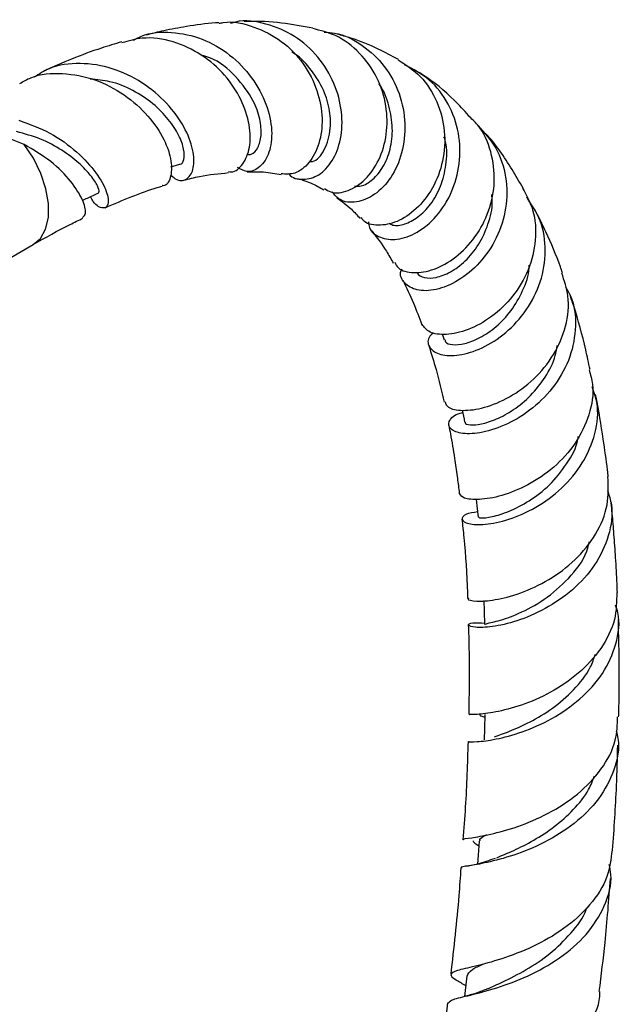
# Model space of a CAD drawing. Units: millimetres. Extents: x 5 to 995, y 5 to 995.
# Drawn here: x 224 to 238, y 827 to 850 of the extents above; entities that cross this region are included whole.
import ezdxf

# ---------------------------------------------------------------- set-up
doc = ezdxf.new("R2010")
doc.units = ezdxf.units.MM

msp = doc.modelspace()

# ---------------------------------------------------------------- linework, layer by layer
at = {"color": 7, "linetype": 'Continuous', "lineweight": 25}
for p, q in [((223.643, 847.225), (222.99, 847.482)), ((227.066, 846.701), (227.276, 846.759)), ((223.291, 844.559), (223.856, 844.885)), ((233.401, 842.803), (233.45, 842.658))]:
    msp.add_line(p, q, dxfattribs=at)
at = {"color": 8, "linetype": 'Continuous', "lineweight": 25, "flags": 128}
msp.add_lwpolyline([(223.856, 844.885), (224.022, 845.027), (224.145, 845.244), (224.209, 845.52), (224.211, 845.84), (224.151, 846.188), (224.032, 846.547), (223.86, 846.899), (223.643, 847.225)], dxfattribs=at)
at = {"color": 7, "linetype": 'Continuous', "lineweight": 25, "flags": 128}
for points in [[(234.196, 838.943), (234.214, 838.785), (234.243, 838.518)], [(234.376, 836.575), (234.384, 836.328), (234.395, 836.018)], [(234.402, 833.911), (234.394, 833.591), (234.387, 833.323)], [(234.269, 830.958), (234.245, 830.629), (234.23, 830.421)], [(233.981, 827.803), (233.942, 827.469), (233.926, 827.33)]]:
    msp.add_lwpolyline(points, dxfattribs=at)
at = {"color": 7, "linetype": 'Continuous', "lineweight": 25}
for points, knots in [([(228.192, 850.062), (228.164, 850.061), (227.912, 850.05), (227.481, 849.984), (226.945, 849.891), (226.633, 849.812), (226.497, 849.777)], [0, 0, 0, 0, 0.049415, 0.447292, 0.759374, 1, 1, 1, 1]), ([(228.194, 850.05), (228.227, 850.057), (228.494, 850.116), (229.017, 849.989), (229.668, 849.664), (230.184, 849.129), (230.511, 848.489), (230.631, 847.823), (230.551, 847.223), (230.311, 846.773), (229.978, 846.513), (229.752, 846.529), (229.645, 846.536)], [0, 0, 0, 0, 0.016342, 0.130992, 0.24511, 0.358254, 0.470028, 0.58024, 0.689001, 0.796698, 0.903862, 1, 1, 1, 1]), ([(229.815, 846.546), (229.818, 846.542), (229.898, 846.428), (230.164, 846.386), (230.528, 846.476), (230.856, 846.816), (231.058, 847.336), (231.084, 847.979), (230.906, 848.659), (230.526, 849.285), (229.971, 849.783), (229.302, 850.058), (228.766, 850.142), (228.499, 850.058), (228.458, 850.046)], [0, 0, 0, 0, 0.003396, 0.097884, 0.19318, 0.28939, 0.3865, 0.484435, 0.583115, 0.682446, 0.782272, 0.882307, 0.982156, 1, 1, 1, 1]), ([(230.386, 849.939), (230.143, 849.982), (229.639, 850.071), (229.097, 850.105), (228.802, 850.09), (228.778, 850.089)], [0, 0, 0, 0, 0.459853, 0.956633, 1, 1, 1, 1]), ([(226.193, 849.655), (226.255, 849.69), (226.524, 849.838), (227.091, 849.866), (227.808, 849.719), (228.465, 849.336), (228.985, 848.793), (229.323, 848.162), (229.453, 847.538), (229.386, 847.011), (229.161, 846.672), (228.873, 846.546), (228.696, 846.644), (228.625, 846.684)], [0, 0, 0, 0, 0.029975, 0.130336, 0.231237, 0.332557, 0.434025, 0.535337, 0.636171, 0.736246, 0.835404, 0.933594, 1, 1, 1, 1]), ([(230.655, 846.196), (230.703, 846.164), (230.852, 846.061), (231.208, 846.119), (231.616, 846.375), (231.946, 846.842), (232.128, 847.45), (232.121, 848.128), (231.908, 848.799), (231.497, 849.374), (230.969, 849.785), (230.562, 849.883), (230.382, 849.926)], [0, 0, 0, 0, 0.050358, 0.158399, 0.265626, 0.372318, 0.478887, 0.585808, 0.69352, 0.802346, 0.912462, 1, 1, 1, 1]), ([(230.647, 849.844), (230.729, 849.84), (231.046, 849.826), (231.554, 849.557), (232.084, 849.07), (232.431, 848.42), (232.567, 847.705), (232.488, 847.011), (232.224, 846.426), (231.832, 846.021), (231.4, 845.848), (231.029, 845.882), (230.892, 846.048), (230.836, 846.115)], [0, 0, 0, 0, 0.03488, 0.134473, 0.234805, 0.335561, 0.436404, 0.537005, 0.637091, 0.736492, 0.83513, 0.932982, 1, 1, 1, 1]), ([(225.921, 849.616), (225.763, 849.57), (225.374, 849.454), (224.769, 849.228), (224.321, 849.033), (224.106, 848.939)], [0, 0, 0, 0, 0.260687, 0.644044, 1, 1, 1, 1]), ([(228.411, 846.593), (228.435, 846.588), (228.563, 846.563), (228.767, 846.75), (228.931, 847.131), (228.927, 847.674), (228.733, 848.275), (228.348, 848.858), (227.795, 849.342), (227.126, 849.647), (226.469, 849.751), (226.083, 849.641), (225.926, 849.596)], [0, 0, 0, 0, 0.0249784, 0.1347745, 0.2442978, 0.354018, 0.4644594, 0.5760691, 0.6891447, 0.8038091, 0.9199624, 1, 1, 1, 1]), ([(232.38, 849.205), (232.223, 849.289), (231.866, 849.48), (231.388, 849.68), (231.057, 849.768), (230.949, 849.796)], [0, 0, 0, 0, 0.344036, 0.785328, 1, 1, 1, 1]), ([(230.304, 846.824), (230.329, 846.823), (230.456, 846.818), (230.676, 847.082), (230.814, 847.537), (230.785, 848.061), (230.625, 848.558), (230.322, 849.006), (230.062, 849.292), (229.895, 849.376), (229.893, 849.377)], [0, 0, 0, 0, 0.046038, 0.231835, 0.420019, 0.563115, 0.707389, 0.852548, 0.998219, 1, 1, 1, 1]), ([(228.857, 846.992), (228.888, 846.99), (228.982, 846.982), (229.111, 847.134), (229.192, 847.419), (229.163, 847.808), (228.99, 848.298), (228.605, 848.818), (228.159, 849.202), (227.853, 849.284), (227.789, 849.301)], [0, 0, 0, 0, 0.06261, 0.192697, 0.324114, 0.456903, 0.59098, 0.770909, 0.952054, 1, 1, 1, 1]), ([(232.375, 849.199), (232.557, 849.079), (232.936, 848.83), (233.31, 848.23), (233.49, 847.535), (233.444, 846.825), (233.201, 846.188), (232.812, 845.694), (232.346, 845.389), (231.903, 845.311), (231.6, 845.373), (231.527, 845.492), (231.514, 845.514)], [0, 0, 0, 0, 0.102748, 0.214684, 0.325598, 0.435348, 0.544047, 0.652032, 0.759763, 0.867697, 0.976193, 1, 1, 1, 1]), ([(223.546, 848.646), (223.628, 848.695), (223.923, 848.867), (224.54, 848.908), (225.299, 848.768), (225.999, 848.403), (226.56, 847.898), (226.934, 847.34), (227.105, 846.813), (227.076, 846.438), (226.966, 846.246), (226.873, 846.261), (226.866, 846.262)], [0, 0, 0, 0, 0.047618, 0.169911, 0.291425, 0.411785, 0.530651, 0.647814, 0.763273, 0.877253, 0.990159, 1, 1, 1, 1]), ([(227.057, 846.515), (227.109, 846.47), (227.252, 846.345), (227.471, 846.401), (227.62, 846.652), (227.608, 847.091), (227.401, 847.634), (226.994, 848.197), (226.413, 848.687), (225.707, 849.028), (224.953, 849.145), (224.311, 849.07), (223.994, 848.864), (223.88, 848.79)], [0, 0, 0, 0, 0.053596, 0.148777, 0.245013, 0.342317, 0.440663, 0.539986, 0.640162, 0.740993, 0.842214, 0.943545, 1, 1, 1, 1]), ([(231.681, 845.412), (231.686, 845.368), (231.704, 845.201), (231.945, 845.031), (232.343, 844.975), (232.823, 845.142), (233.282, 845.522), (233.643, 846.084), (233.835, 846.767), (233.818, 847.497), (233.574, 848.183), (233.139, 848.757), (232.727, 848.976), (232.527, 849.083)], [0, 0, 0, 0, 0.034004, 0.128886, 0.224078, 0.319805, 0.416168, 0.513173, 0.610773, 0.708903, 0.807454, 0.90624, 1, 1, 1, 1]), ([(234.02, 847.901), (233.91, 848.021), (233.584, 848.377), (233.187, 848.699), (232.892, 848.885), (232.866, 848.902)], [0, 0, 0, 0, 0.315214, 0.938385, 1, 1, 1, 1]), ([(227.275, 846.764), (227.278, 846.763), (227.327, 846.751), (227.381, 846.865), (227.386, 847.095), (227.27, 847.433), (227.029, 847.81), (226.664, 848.183), (226.195, 848.494), (225.688, 848.706), (225.342, 848.736), (225.187, 848.75)], [0, 0, 0, 0, 0.0079424, 0.1311595, 0.255684, 0.3815402, 0.5086557, 0.6368614, 0.7659008, 0.8954602, 1, 1, 1, 1]), ([(231.359, 846.251), (231.409, 846.248), (231.541, 846.238), (231.788, 846.389), (232.035, 846.683), (232.205, 847.102), (232.264, 847.601), (232.173, 848.121), (232.05, 848.483), (231.928, 848.628), (231.924, 848.632)], [0, 0, 0, 0, 0.087493, 0.235647, 0.385008, 0.53568, 0.687641, 0.840742, 0.994699, 1, 1, 1, 1]), ([(223.52, 847.786), (223.768, 847.696), (224.27, 847.513), (224.896, 847.053), (225.351, 846.555), (225.594, 846.106), (225.629, 845.795), (225.497, 845.712), (225.314, 845.788), (225.211, 845.964), (225.189, 846.002)], [0, 0, 0, 0, 0.136664, 0.277177, 0.416904, 0.555473, 0.692639, 0.828265, 0.962289, 1, 1, 1, 1]), ([(232.294, 844.474), (232.318, 844.425), (232.388, 844.286), (232.724, 844.203), (233.204, 844.277), (233.728, 844.565), (234.191, 845.041), (234.519, 845.66), (234.658, 846.361), (234.566, 847.058), (234.339, 847.598), (234.089, 847.823), (234.012, 847.893)], [0, 0, 0, 0, 0.060239, 0.173237, 0.285281, 0.396481, 0.507047, 0.617297, 0.727622, 0.838394, 0.949906, 1, 1, 1, 1]), ([(225.375, 846.11), (225.384, 846.11), (225.412, 846.109), (225.369, 846.249), (225.217, 846.487), (224.935, 846.789), (224.535, 847.094), (224.036, 847.368), (223.653, 847.471), (223.462, 847.524)], [0, 0, 0, 0, 0.0699992, 0.2212914, 0.3742368, 0.5287801, 0.6847634, 0.8419475, 1, 1, 1, 1]), ([(234.241, 847.658), (234.392, 847.492), (234.702, 847.15), (234.92, 846.465), (234.922, 845.732), (234.697, 845.028), (234.293, 844.437), (233.781, 844.017), (233.252, 843.803), (232.791, 843.798), (232.508, 843.973), (232.395, 844.178), (232.453, 844.303), (232.459, 844.316)], [0, 0, 0, 0, 0.093974, 0.194069, 0.294427, 0.394769, 0.494862, 0.594552, 0.693749, 0.79241, 0.890554, 0.988289, 1, 1, 1, 1]), ([(232.16, 845.388), (232.188, 845.37), (232.278, 845.312), (232.526, 845.347), (232.841, 845.507), (233.145, 845.813), (233.384, 846.237), (233.504, 846.743), (233.526, 847.153), (233.458, 847.365), (233.445, 847.404)], [0, 0, 0, 0, 0.0683199, 0.2154487, 0.3633475, 0.5122542, 0.6622967, 0.8134714, 0.9656385, 1, 1, 1, 1]), ([(235.291, 846.205), (235.207, 846.35), (234.948, 846.795), (234.655, 847.23), (234.415, 847.483), (234.411, 847.487)], [0, 0, 0, 0, 0.321823, 0.987538, 1, 1, 1, 1]), ([(225.006, 845.519), (225.039, 845.544), (225.11, 845.601), (225.028, 845.925), (224.756, 846.358), (224.293, 846.838), (223.86, 847.096), (223.643, 847.225)], [0, 0, 0, 0, 0.1716064, 0.3762919, 0.5823828, 0.7906304, 1, 1, 1, 1]), ([(227.361, 846.388), (227.488, 846.419), (227.856, 846.509), (228.192, 846.542), (228.412, 846.564)], [0, 0, 0, 0, 0.346979, 1, 1, 1, 1]), ([(228.849, 846.582), (228.979, 846.585), (229.266, 846.592), (229.511, 846.543), (229.644, 846.517)], [0, 0, 0, 0, 0.456653, 1, 1, 1, 1]), ([(230.01, 846.431), (230.057, 846.418), (230.229, 846.37), (230.437, 846.284), (230.592, 846.192), (230.637, 846.164)], [0, 0, 0, 0, 0.2090498, 0.767283, 1, 1, 1, 1]), ([(225.535, 845.746), (225.742, 845.834), (226.152, 846.01), (226.596, 846.172), (226.828, 846.239), (226.868, 846.25)], [0, 0, 0, 0, 0.458488, 0.907559, 1, 1, 1, 1]), ([(235.28, 846.199), (235.37, 846.035), (235.572, 845.664), (235.612, 844.987), (235.444, 844.283), (235.069, 843.657), (234.562, 843.174), (234.001, 842.87), (233.484, 842.76), (233.082, 842.817), (232.984, 842.952), (232.936, 843.018)], [0, 0, 0, 0, 0.091798, 0.207075, 0.321654, 0.435639, 0.549274, 0.662881, 0.776795, 0.891307, 1, 1, 1, 1]), ([(225.004, 845.916), (225.043, 845.934), (225.169, 845.993), (225.296, 846.052), (225.384, 846.093)], [0, 0, 0, 0, 0.306803, 1, 1, 1, 1]), ([(230.946, 845.974), (231.061, 845.892), (231.251, 845.758), (231.421, 845.568), (231.488, 845.493)], [0, 0, 0, 0, 0.607057, 1, 1, 1, 1]), ([(232.827, 844.234), (232.828, 844.229), (232.836, 844.164), (232.985, 844.102), (233.25, 844.097), (233.595, 844.226), (233.948, 844.486), (234.267, 844.87), (234.487, 845.351), (234.592, 845.765), (234.566, 845.999), (234.561, 846.052)], [0, 0, 0, 0, 0.013622, 0.14729, 0.281106, 0.41536, 0.550283, 0.686025, 0.822638, 0.960061, 1, 1, 1, 1]), ([(233.196, 842.832), (233.159, 842.793), (233.038, 842.669), (233.093, 842.46), (233.341, 842.297), (233.786, 842.279), (234.335, 842.445), (234.902, 842.806), (235.393, 843.341), (235.73, 844.007), (235.846, 844.733), (235.745, 845.434), (235.495, 845.811), (235.378, 845.988)], [0, 0, 0, 0, 0.044017, 0.140123, 0.235985, 0.331852, 0.42792, 0.524312, 0.621087, 0.718241, 0.815713, 0.913376, 1, 1, 1, 1]), ([(236.209, 844.225), (236.194, 844.272), (236.082, 844.603), (235.872, 845.1), (235.654, 845.532), (235.566, 845.707)], [0, 0, 0, 0, 0.0894728, 0.6321511, 1, 1, 1, 1]), ([(223.857, 844.885), (224.144, 845.049), (224.534, 845.27), (224.917, 845.452), (225.017, 845.5)], [0, 0, 0, 0, 0.738204, 1, 1, 1, 1]), ([(231.757, 845.204), (231.875, 845.055), (232.051, 844.831), (232.208, 844.548), (232.26, 844.453)], [0, 0, 0, 0, 0.665204, 1, 1, 1, 1]), ([(233.469, 842.66), (233.47, 842.644), (233.474, 842.585), (233.633, 842.536), (233.915, 842.557), (234.28, 842.694), (234.666, 842.953), (235.027, 843.329), (235.293, 843.803), (235.436, 844.18), (235.436, 844.385), (235.436, 844.407)], [0, 0, 0, 0, 0.05076, 0.182971, 0.315202, 0.44772, 0.580736, 0.714388, 0.848724, 0.983702, 1, 1, 1, 1]), ([(233.471, 841.212), (233.487, 841.168), (233.524, 841.063), (233.863, 840.991), (234.373, 841.056), (234.974, 841.3), (235.556, 841.723), (236.031, 842.298), (236.315, 842.973), (236.39, 843.647), (236.254, 844.044), (236.194, 844.22)], [0, 0, 0, 0, 0.088643, 0.207706, 0.325846, 0.443137, 0.559722, 0.675829, 0.791753, 0.907791, 1, 1, 1, 1]), ([(232.484, 844.054), (232.569, 843.88), (232.729, 843.554), (232.863, 843.185), (232.925, 843.013)], [0, 0, 0, 0, 0.532503, 1, 1, 1, 1]), ([(236.282, 843.896), (236.323, 843.827), (236.49, 843.554), (236.544, 842.981), (236.421, 842.259), (236.057, 841.59), (235.531, 841.046), (234.923, 840.669), (234.332, 840.476), (233.856, 840.455), (233.568, 840.568), (233.537, 840.749), (233.658, 840.907), (233.844, 840.955), (233.881, 840.964)], [0, 0, 0, 0, 0.031527, 0.12606, 0.220914, 0.315867, 0.410749, 0.505453, 0.599918, 0.694126, 0.788114, 0.881986, 0.975918, 1, 1, 1, 1]), ([(236.855, 841.968), (236.822, 842.122), (236.715, 842.63), (236.561, 843.198), (236.423, 843.599), (236.398, 843.672)], [0, 0, 0, 0, 0.2628108, 0.8643386, 1, 1, 1, 1]), ([(233.089, 842.526), (233.148, 842.343), (233.283, 841.92), (233.387, 841.463), (233.446, 841.204)], [0, 0, 0, 0, 0.434372, 1, 1, 1, 1]), ([(233.941, 840.741), (233.939, 840.735), (233.924, 840.703), (234.048, 840.668), (234.301, 840.684), (234.664, 840.795), (235.071, 841.015), (235.478, 841.348), (235.819, 841.782), (236.036, 842.189), (236.076, 842.448), (236.088, 842.525)], [0, 0, 0, 0, 0.029064, 0.159366, 0.289509, 0.419734, 0.550251, 0.681211, 0.812692, 0.944689, 1, 1, 1, 1]), ([(236.831, 841.962), (236.864, 841.85), (236.964, 841.509), (236.857, 840.903), (236.539, 840.232), (236.023, 839.665), (235.406, 839.249), (234.779, 839.001), (234.248, 838.914), (233.881, 838.953), (233.836, 839.03), (233.814, 839.067)], [0, 0, 0, 0, 0.05874, 0.177597, 0.29613, 0.414448, 0.532745, 0.651256, 0.77022, 0.889845, 1, 1, 1, 1]), ([(234.229, 838.644), (234.13, 838.628), (233.903, 838.591), (233.831, 838.464), (233.988, 838.357), (234.386, 838.333), (234.95, 838.447), (235.592, 838.727), (236.21, 839.176), (236.71, 839.773), (236.999, 840.466), (237.072, 841.092), (236.948, 841.44), (236.905, 841.561)], [0, 0, 0, 0, 0.074656, 0.172174, 0.269254, 0.366087, 0.462846, 0.559665, 0.65663, 0.753768, 0.851049, 0.948385, 1, 1, 1, 1]), ([(237.28, 839.465), (237.275, 839.516), (237.241, 839.81), (237.15, 840.433), (237.061, 841.024), (236.987, 841.362), (236.983, 841.381)], [0, 0, 0, 0, 0.078968, 0.450668, 0.969852, 1, 1, 1, 1]), ([(233.87, 841.019), (233.87, 841.018), (233.889, 840.926), (233.908, 840.833), (233.927, 840.741)], [0, 0, 0, 0, 0.005183, 1, 1, 1, 1]), ([(233.556, 840.661), (233.57, 840.595), (233.62, 840.346), (233.684, 839.949), (233.748, 839.5), (233.787, 839.224), (233.801, 839.084), (233.803, 839.064)], [0, 0, 0, 0, 0.128459, 0.490536, 0.751325, 0.96403, 1, 1, 1, 1]), ([(234.256, 838.519), (234.267, 838.511), (234.29, 838.493), (234.553, 838.519), (234.952, 838.64), (235.434, 838.884), (235.923, 839.259), (236.319, 839.755), (236.55, 840.158), (236.578, 840.384), (236.581, 840.404)], [0, 0, 0, 0, 0.121034, 0.264665, 0.408228, 0.551987, 0.696139, 0.840787, 0.985923, 1, 1, 1, 1]), ([(234.022, 836.621), (234.015, 836.616), (233.98, 836.592), (234.183, 836.549), (234.611, 836.574), (235.224, 836.727), (235.896, 837.038), (236.528, 837.507), (237.014, 838.111), (237.301, 838.788), (237.281, 839.246), (237.271, 839.465)], [0, 0, 0, 0, 0.028961, 0.154, 0.278174, 0.401508, 0.524079, 0.646022, 0.767539, 0.888861, 1, 1, 1, 1]), ([(237.262, 839.146), (237.298, 839.035), (237.409, 838.691), (237.314, 838.079), (236.997, 837.392), (236.462, 836.803), (235.809, 836.359), (235.135, 836.076), (234.548, 835.948), (234.139, 835.94), (233.98, 835.997), (234.059, 836.063), (234.291, 836.054), (234.394, 836.049)], [0, 0, 0, 0, 0.046724, 0.143819, 0.241208, 0.338726, 0.436257, 0.533734, 0.631129, 0.728458, 0.825784, 0.923222, 1, 1, 1, 1]), ([(237.493, 836.764), (237.491, 836.83), (237.481, 837.103), (237.454, 837.556), (237.416, 838.104), (237.381, 838.527), (237.356, 838.768), (237.348, 838.848)], [0, 0, 0, 0, 0.093923, 0.386346, 0.648992, 0.882625, 1, 1, 1, 1]), ([(233.864, 838.476), (233.879, 838.334), (233.938, 837.774), (233.981, 837.152), (233.994, 836.665), (233.995, 836.622)], [0, 0, 0, 0, 0.235906, 0.931406, 1, 1, 1, 1]), ([(234.429, 836.018), (234.424, 836.023), (234.41, 836.037), (234.687, 836.085), (235.175, 836.252), (235.789, 836.574), (236.362, 837.072), (236.748, 837.557), (236.824, 837.876), (236.843, 837.953)], [0, 0, 0, 0, 0.092067, 0.262563, 0.432848, 0.603303, 0.774198, 0.945632, 1, 1, 1, 1]), ([(237.48, 836.764), (237.476, 836.553), (237.468, 836.099), (237.135, 835.442), (236.602, 834.856), (235.932, 834.407), (235.239, 834.11), (234.618, 833.956), (234.197, 833.907), (234.003, 833.919), (234.04, 833.918), (234.046, 833.917)], [0, 0, 0, 0, 0.1078643, 0.2314851, 0.3550524, 0.4786933, 0.6025792, 0.7268933, 0.8518024, 0.9774345, 1, 1, 1, 1]), ([(234.033, 833.278), (234.027, 833.278), (233.991, 833.281), (234.194, 833.271), (234.629, 833.324), (235.262, 833.487), (235.968, 833.795), (236.641, 834.257), (237.183, 834.857), (237.485, 835.553), (237.571, 836.114), (237.472, 836.406), (237.453, 836.463)], [0, 0, 0, 0, 0.024777, 0.143583, 0.262051, 0.380339, 0.49857, 0.616819, 0.735104, 0.853385, 0.97157, 1, 1, 1, 1]), ([(237.523, 833.856), (237.525, 833.905), (237.543, 834.468), (237.538, 835.226), (237.521, 835.929), (237.516, 836.132)], [0, 0, 0, 0, 0.063926, 0.729785, 1, 1, 1, 1]), ([(234.012, 836.004), (234.021, 835.761), (234.044, 835.079), (234.031, 834.374), (234.022, 833.919)], [0, 0, 0, 0, 0.3552915, 1, 1, 1, 1]), ([(234.625, 833.396), (234.734, 833.433), (234.955, 833.51), (235.449, 833.724), (235.983, 834.042), (236.481, 834.475), (236.839, 834.913), (236.945, 835.218), (236.98, 835.322)], [0, 0, 0, 0, 0.1761652, 0.3581836, 0.5403803, 0.7229081, 0.9058197, 1, 1, 1, 1]), ([(233.91, 830.985), (233.906, 830.987), (233.868, 831.012), (234.065, 831.028), (234.5, 831.107), (235.151, 831.278), (235.88, 831.583), (236.583, 832.034), (237.14, 832.621), (237.479, 833.249), (237.493, 833.676), (237.499, 833.858)], [0, 0, 0, 0, 0.016146, 0.145402, 0.2739, 0.401646, 0.52869, 0.655135, 0.781139, 0.906874, 1, 1, 1, 1]), ([(234.292, 833.913), (234.29, 833.913), (234.256, 833.897), (234.33, 833.875), (234.401, 833.854)], [0, 0, 0, 0, 0.041857, 1, 1, 1, 1]), ([(237.466, 833.526), (237.481, 833.469), (237.563, 833.17), (237.44, 832.613), (237.09, 831.929), (236.502, 831.348), (235.791, 830.906), (235.062, 830.611), (234.421, 830.448), (234.002, 830.373), (233.816, 830.357), (233.854, 830.332), (233.857, 830.33)], [0, 0, 0, 0, 0.028275, 0.147806, 0.267741, 0.387923, 0.508228, 0.628584, 0.748964, 0.869381, 0.989889, 1, 1, 1, 1]), ([(234.006, 833.281), (233.991, 832.774), (233.968, 832.018), (233.907, 831.243), (233.887, 830.988)], [0, 0, 0, 0, 0.670546, 1, 1, 1, 1]), ([(237.383, 830.747), (237.417, 831.25), (237.474, 832.076), (237.495, 832.885), (237.503, 833.202)], [0, 0, 0, 0, 0.609724, 1, 1, 1, 1]), ([(234.677, 830.571), (234.804, 830.624), (235.059, 830.729), (235.539, 830.968), (236.028, 831.284), (236.475, 831.684), (236.806, 832.089), (236.919, 832.375), (236.961, 832.482)], [0, 0, 0, 0, 0.178142, 0.3563041, 0.5346232, 0.7131815, 0.8920036, 1, 1, 1, 1]), ([(234.13, 830.967), (234.13, 830.967), (234.115, 830.95), (234.152, 830.919), (234.227, 830.87), (234.261, 830.848)], [0, 0, 0, 0, 0.013667, 0.557153, 1, 1, 1, 1]), ([(234.288, 830.955), (234.285, 830.97), (234.275, 831.021), (234.339, 831.06), (234.439, 831.103), (234.443, 831.105)], [0, 0, 0, 0, 0.279567, 0.971875, 1, 1, 1, 1]), ([(237.368, 830.748), (237.343, 830.539), (237.288, 830.084), (236.875, 829.45), (236.258, 828.893), (235.517, 828.474), (234.775, 828.193), (234.142, 828.026), (233.714, 827.933), (233.565, 827.85), (233.654, 827.758), (233.874, 827.632), (233.955, 827.586)], [0, 0, 0, 0, 0.089082, 0.194158, 0.299284, 0.404551, 0.510068, 0.615941, 0.722264, 0.829118, 0.936555, 1, 1, 1, 1]), ([(234.64, 830.556), (234.499, 830.505), (234.232, 830.409), (234.039, 830.38), (233.949, 830.367)], [0, 0, 0, 0, 0.528248, 1, 1, 1, 1]), ([(233.545, 827.182), (233.568, 827.209), (233.617, 827.266), (234.035, 827.353), (234.657, 827.516), (235.407, 827.791), (236.157, 828.207), (236.801, 828.762), (237.216, 829.432), (237.386, 830.006), (237.319, 830.334), (237.303, 830.412)], [0, 0, 0, 0, 0.108727, 0.231022, 0.353056, 0.474962, 0.596824, 0.718658, 0.840422, 0.962038, 1, 1, 1, 1]), ([(233.839, 830.333), (233.825, 830.119), (233.768, 829.301), (233.673, 828.466), (233.603, 827.849)], [0, 0, 0, 0, 0.261881, 1, 1, 1, 1]), ([(237.071, 827.447), (237.119, 827.829), (237.228, 828.716), (237.295, 829.587), (237.334, 830.083)], [0, 0, 0, 0, 0.431219, 1, 1, 1, 1]), ([(234.455, 827.508), (234.572, 827.559), (234.836, 827.676), (235.363, 827.944), (235.93, 828.318), (236.415, 828.797), (236.711, 829.174), (236.775, 829.395), (236.779, 829.41)], [0, 0, 0, 0, 0.162941, 0.368103, 0.573441, 0.779052, 0.98494, 1, 1, 1, 1]), ([(233.985, 827.802), (234.008, 827.856), (234.047, 827.947), (234.265, 828.047), (234.354, 828.088)], [0, 0, 0, 0, 0.590949, 1, 1, 1, 1]), ([(233.498, 824.184), (233.464, 824.208), (233.273, 824.346), (233.143, 824.478), (233.196, 824.621), (233.559, 824.737), (234.159, 824.897), (234.911, 825.149), (235.693, 825.529), (236.395, 826.046), (236.871, 826.688), (237.1, 827.178), (237.081, 827.438), (237.08, 827.447)], [0, 0, 0, 0, 0.0241114, 0.1340617, 0.2435376, 0.3524622, 0.4608134, 0.5686307, 0.6759985, 0.7830188, 0.889788, 0.9963875, 1, 1, 1, 1]), ([(234.462, 827.51), (234.373, 827.474), (234.192, 827.4), (234.009, 827.353), (233.915, 827.329)], [0, 0, 0, 0, 0.488644, 1, 1, 1, 1]), ([(233.527, 827.183), (233.438, 826.433), (233.332, 825.555), (233.189, 824.665), (233.168, 824.535)], [0, 0, 0, 0, 0.8539621, 1, 1, 1, 1])]:
    msp.add_open_spline(points, degree=3, knots=knots, dxfattribs=at)

doc.saveas('drawing.dxf')
